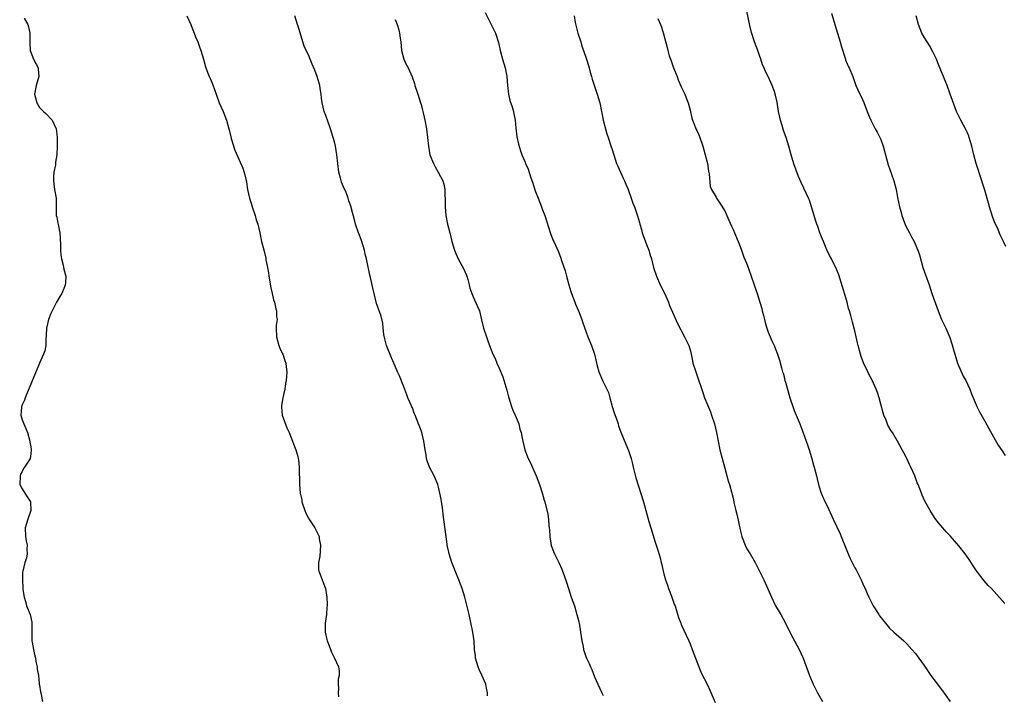
# Model space of a CAD drawing. Units: inches. Extents: x 2610000 to 2613000, y 1512000 to 1515000.
# Drawn here: x 2612426 to 2612653, y 1514102 to 1514258 of the extents above; entities that cross this region are included whole.
import ezdxf

# ---------------------------------------------------------------- set-up
doc = ezdxf.new("R2010")
doc.units = ezdxf.units.IN
doc.header["$MEASUREMENT"] = 0
doc.layers.add('LD26101512_10ft', color=72, linetype='Continuous')

msp = doc.modelspace()

# ---------------------------------------------------------------- linework, layer by layer
at = {"layer": 'LD26101512_10ft'}
for points, elevation in [([(2612427.51, 1514258.49), (2612428.33, 1514257), (2612428.48, 1514256.48), (2612428.79, 1514255), (2612428.75, 1514253.25), (2612428.78, 1514252.78), (2612428.82, 1514251), (2612429.65, 1514249), (2612430.69, 1514247), (2612430.71, 1514246.71), (2612430.89, 1514245), (2612430.23, 1514243), (2612429.83, 1514241), (2612430.09, 1514240.09), (2612430.36, 1514239), (2612431, 1514237.91), (2612431.91, 1514237), (2612432.48, 1514236.48), (2612433.92, 1514235), (2612434.86, 1514233), (2612435, 1514231.74), (2612435.06, 1514230.94), (2612435.08, 1514229), (2612435.01, 1514227.01), (2612434.73, 1514225.27), (2612434.69, 1514225), (2612434.67, 1514224.67), (2612434.33, 1514223), (2612434.2, 1514221.8), (2612434.22, 1514221), (2612434.31, 1514220.31), (2612434.5, 1514219), (2612434.85, 1514217), (2612434.82, 1514215), (2612434.88, 1514213), (2612435, 1514212.61), (2612435.24, 1514211.24), (2612435.39, 1514210.61), (2612435.69, 1514209), (2612435.74, 1514207.74), (2612435.85, 1514206.15), (2612435.87, 1514205), (2612435.93, 1514203.93), (2612436.11, 1514203), (2612436.48, 1514201.52), (2612436.55, 1514201), (2612436.64, 1514200.64), (2612437, 1514199.26), (2612437.05, 1514199), (2612437, 1514197.58), (2612436.96, 1514196.96), (2612436.13, 1514195), (2612435.66, 1514194.34), (2612434.94, 1514193.06), (2612434.87, 1514192.87), (2612433.9, 1514191), (2612433.6, 1514190.4), (2612433.08, 1514189), (2612432.59, 1514187), (2612432.58, 1514185.42), (2612432.44, 1514184.44), (2612432.47, 1514183), (2612432.2, 1514181.8), (2612431.9, 1514181), (2612431.03, 1514179), (2612429, 1514174.12), (2612428.13, 1514172.13), (2612427.67, 1514171), (2612427.55, 1514170.45), (2612427, 1514169.38), (2612426.9, 1514169.1), (2612426.86, 1514169), (2612426.84, 1514168.84), (2612426.74, 1514167), (2612427, 1514165.91), (2612428.26, 1514163), (2612428.78, 1514161), (2612428.79, 1514160.79), (2612429, 1514159.68), (2612429.08, 1514159.08), (2612429.12, 1514159), (2612429, 1514158.07), (2612428.84, 1514157), (2612428.62, 1514156.62), (2612427.57, 1514155), (2612427.32, 1514154.68), (2612427, 1514154.02), (2612426.65, 1514153.35), (2612426.54, 1514153), (2612426.44, 1514151), (2612427, 1514150), (2612427.6, 1514149), (2612428.17, 1514148.17), (2612428.9, 1514147), (2612428.98, 1514145), (2612428.28, 1514143), (2612427.98, 1514142.02), (2612427.69, 1514141), (2612427.75, 1514139), (2612427.95, 1514138.05), (2612428.14, 1514137), (2612428.09, 1514136.09), (2612428.14, 1514135), (2612427.98, 1514134.02), (2612427.62, 1514133), (2612427.13, 1514131), (2612427.11, 1514130.89), (2612427.06, 1514129), (2612427.19, 1514127.19), (2612427.17, 1514127), (2612427.18, 1514126.82), (2612427.45, 1514125), (2612427.83, 1514123.83), (2612428.04, 1514123), (2612428.82, 1514121), (2612429.23, 1514119.23), (2612429.23, 1514117), (2612429.25, 1514115.25), (2612429.27, 1514115), (2612429.34, 1514114.66), (2612429.6, 1514113), (2612429.84, 1514111.84), (2612430.06, 1514111), (2612430.18, 1514110.18), (2612430.46, 1514109), (2612430.45, 1514108.45), (2612430.74, 1514107), (2612430.97, 1514105.03), (2612430.96, 1514104.96), (2612431, 1514104.76), (2612431.22, 1514103.22), (2612431.32, 1514103), (2612431.43, 1514102.57), (2612431.67, 1514101)], 7660), ([(2612465, 1514259), (2612465.88, 1514257), (2612466.18, 1514256.18), (2612466.7, 1514255), (2612467, 1514254.15), (2612467.48, 1514253), (2612467.9, 1514251.9), (2612468.22, 1514251), (2612468.83, 1514249), (2612469.26, 1514247.26), (2612469.8, 1514245.8), (2612470.12, 1514245), (2612470.45, 1514244.45), (2612471, 1514243.09), (2612471.71, 1514241), (2612472.46, 1514239), (2612473.34, 1514237), (2612474.11, 1514235), (2612474.66, 1514233), (2612474.71, 1514232.71), (2612475.12, 1514231.12), (2612475.24, 1514230.76), (2612476.04, 1514228.04), (2612477.88, 1514223.88), (2612478.36, 1514222.36), (2612478.7, 1514220.7), (2612478.97, 1514219), (2612479.42, 1514217), (2612479.81, 1514215.81), (2612480.03, 1514215), (2612480.71, 1514213), (2612481, 1514212.02), (2612481.33, 1514211), (2612481.81, 1514209), (2612482.23, 1514207), (2612482.79, 1514204.79), (2612483.17, 1514203.17), (2612483.23, 1514202.77), (2612483.56, 1514201), (2612483.8, 1514199.8), (2612483.88, 1514199), (2612484.35, 1514196.35), (2612484.64, 1514195), (2612485, 1514193.56), (2612485.16, 1514193), (2612485.49, 1514191.49), (2612485.66, 1514191), (2612485.68, 1514189.68), (2612485.78, 1514189), (2612485.61, 1514187.61), (2612485.58, 1514187), (2612485.62, 1514185), (2612486.23, 1514183), (2612486.45, 1514182.45), (2612487, 1514181.28), (2612487.12, 1514181), (2612487.56, 1514179.56), (2612487.8, 1514179), (2612487.9, 1514178.1), (2612488.01, 1514177), (2612487.95, 1514175.95), (2612487.85, 1514175), (2612487.71, 1514174.29), (2612487.54, 1514173), (2612487.11, 1514171), (2612486.83, 1514169.17), (2612486.82, 1514168.82), (2612486.98, 1514166.98), (2612488.04, 1514164.04), (2612488.56, 1514163), (2612489.37, 1514161), (2612489.79, 1514159.79), (2612490.12, 1514159), (2612490.57, 1514157.43), (2612490.67, 1514157), (2612490.69, 1514156.69), (2612490.89, 1514155), (2612490.9, 1514153.1), (2612490.92, 1514152.92), (2612490.92, 1514151), (2612491.1, 1514149), (2612491.47, 1514147.47), (2612491.53, 1514147), (2612492.17, 1514145), (2612492.39, 1514144.39), (2612493, 1514143.24), (2612493.09, 1514143.09), (2612494.51, 1514141), (2612494.68, 1514140.68), (2612495.35, 1514139.35), (2612495.46, 1514139), (2612495.52, 1514138.48), (2612495.8, 1514137), (2612495.62, 1514134.38), (2612495.36, 1514133), (2612495.35, 1514131.34), (2612495.43, 1514131), (2612495.74, 1514130.26), (2612496.38, 1514128.38), (2612496.92, 1514127), (2612497.29, 1514125), (2612497.37, 1514123.37), (2612497.36, 1514123), (2612497.29, 1514122.71), (2612497.17, 1514121), (2612496.91, 1514119), (2612496.91, 1514117), (2612497.27, 1514115.27), (2612497.34, 1514115), (2612497.57, 1514114.43), (2612498.33, 1514112.33), (2612499.01, 1514111), (2612499.92, 1514109), (2612500.07, 1514108.07), (2612500.09, 1514107), (2612499.89, 1514106.11), (2612499.86, 1514105), (2612499.96, 1514103.96), (2612499.89, 1514103), (2612499.96, 1514102.04)], 7670), ([(2612534.29, 1514102.29), (2612534.27, 1514103), (2612534.09, 1514104.09), (2612533.89, 1514105), (2612533.03, 1514107.03), (2612532.36, 1514108.36), (2612532.12, 1514109), (2612531.56, 1514111), (2612531.51, 1514111.51), (2612531.33, 1514113), (2612531.22, 1514115), (2612530.95, 1514117), (2612530.06, 1514121), (2612529.5, 1514123.5), (2612529.09, 1514125), (2612528.45, 1514127), (2612528.05, 1514128.05), (2612527.73, 1514129), (2612527, 1514130.75), (2612526.12, 1514133), (2612525.46, 1514135), (2612525.37, 1514135.37), (2612525.04, 1514137), (2612525, 1514137.28), (2612524.08, 1514144.08), (2612523.99, 1514145), (2612523.84, 1514146.16), (2612523.71, 1514147), (2612523.59, 1514147.59), (2612523.35, 1514149), (2612523, 1514150.38), (2612522.82, 1514151), (2612522.3, 1514152.3), (2612521.99, 1514153), (2612520.97, 1514155), (2612520.43, 1514156.43), (2612520.27, 1514157), (2612520.14, 1514157.86), (2612519.93, 1514159), (2612519.61, 1514161), (2612519.14, 1514163), (2612519, 1514163.43), (2612518.4, 1514165), (2612517.98, 1514165.98), (2612517.63, 1514167), (2612517.43, 1514167.43), (2612517, 1514168.64), (2612516.88, 1514168.88), (2612516.74, 1514169.26), (2612515.97, 1514171), (2612515.69, 1514171.69), (2612515, 1514173.53), (2612514.02, 1514176.02), (2612513.59, 1514177), (2612513, 1514178.27), (2612512.7, 1514179), (2612512.17, 1514180.17), (2612511, 1514183), (2612510.6, 1514184.6), (2612510.41, 1514185.59), (2612510.26, 1514187), (2612510.16, 1514188.16), (2612509.77, 1514189.77), (2612508.74, 1514192.74), (2612508.15, 1514195), (2612507.95, 1514195.95), (2612507.31, 1514198.69), (2612507.21, 1514199.21), (2612506.4, 1514203), (2612506.11, 1514204.11), (2612505.91, 1514205), (2612505.24, 1514207.24), (2612504.72, 1514208.72), (2612504.6, 1514209), (2612503.88, 1514211), (2612503.68, 1514211.68), (2612502.87, 1514214.87), (2612502.85, 1514215), (2612502.36, 1514216.36), (2612502.2, 1514217), (2612501.69, 1514218.31), (2612501.39, 1514219), (2612501.25, 1514219.25), (2612500.67, 1514220.67), (2612500.56, 1514221), (2612500.42, 1514221.58), (2612500.02, 1514223), (2612499.78, 1514225), (2612499.59, 1514227), (2612499.23, 1514229), (2612499, 1514229.94), (2612498.71, 1514231), (2612498.08, 1514233), (2612497, 1514236.03), (2612496.63, 1514237), (2612496.17, 1514239), (2612496.06, 1514240.06), (2612495.94, 1514241), (2612495.72, 1514242.28), (2612495.64, 1514243), (2612495.51, 1514243.51), (2612495.06, 1514245), (2612494.49, 1514246.49), (2612493.91, 1514247.91), (2612493.43, 1514249), (2612493, 1514250.05), (2612492.52, 1514251), (2612492.05, 1514252.05), (2612491.72, 1514253), (2612490.62, 1514256.62), (2612490.53, 1514257), (2612489.9, 1514259)], 7680), ([(2612513, 1514258.2), (2612513.47, 1514257), (2612513.83, 1514255.83), (2612514.04, 1514255), (2612514.15, 1514253.85), (2612514.29, 1514253), (2612514.45, 1514251), (2612514.98, 1514249), (2612515.65, 1514247.65), (2612516.01, 1514247), (2612516.94, 1514244.94), (2612517.45, 1514243.45), (2612517.58, 1514243), (2612518.26, 1514241), (2612518.89, 1514239), (2612519, 1514238.59), (2612519.7, 1514235.7), (2612519.85, 1514235), (2612520.25, 1514233), (2612520.51, 1514231), (2612520.72, 1514229), (2612521.04, 1514227), (2612521.82, 1514225), (2612522.22, 1514224.22), (2612522.96, 1514223), (2612524.01, 1514221), (2612524.23, 1514220.23), (2612524.46, 1514219), (2612524.48, 1514217.52), (2612524.53, 1514217), (2612524.54, 1514216.54), (2612524.53, 1514215), (2612524.69, 1514213), (2612525.08, 1514211), (2612525.61, 1514209), (2612526.12, 1514207), (2612526.68, 1514205), (2612527, 1514204.23), (2612527.57, 1514203), (2612528.79, 1514200.79), (2612529.41, 1514199.41), (2612529.55, 1514199), (2612529.77, 1514198.23), (2612530.1, 1514197), (2612530.27, 1514196.27), (2612530.68, 1514195), (2612531, 1514194.22), (2612532.03, 1514192.03), (2612532.43, 1514191), (2612532.94, 1514188.94), (2612533.4, 1514187), (2612534.05, 1514185), (2612534.32, 1514184.32), (2612534.76, 1514183), (2612535.55, 1514181), (2612536.04, 1514180.04), (2612536.46, 1514179), (2612537, 1514177.84), (2612537.84, 1514175.84), (2612538.52, 1514173.48), (2612538.75, 1514172.75), (2612539.17, 1514171.17), (2612539.21, 1514171), (2612539.84, 1514169), (2612540.15, 1514168.15), (2612540.69, 1514167), (2612541.36, 1514165.36), (2612541.52, 1514165), (2612541.79, 1514163.79), (2612542.05, 1514163), (2612542.32, 1514161.68), (2612542.43, 1514161), (2612542.92, 1514159), (2612543, 1514158.77), (2612543.7, 1514157), (2612544.11, 1514156.11), (2612545.5, 1514153), (2612546.27, 1514151), (2612546.89, 1514149.11), (2612547.37, 1514147.37), (2612547.49, 1514147), (2612548.18, 1514144.18), (2612548.34, 1514143), (2612548.44, 1514141.56), (2612548.53, 1514141), (2612548.57, 1514140.57), (2612548.65, 1514139), (2612548.97, 1514136.97), (2612549.54, 1514135.54), (2612549.78, 1514135), (2612550.76, 1514133), (2612551.46, 1514131.46), (2612551.63, 1514131), (2612551.95, 1514130.05), (2612552.5, 1514128.5), (2612552.97, 1514127), (2612553.63, 1514125), (2612554.33, 1514123), (2612554.93, 1514121), (2612555.33, 1514119.33), (2612555.41, 1514119), (2612555.77, 1514117), (2612556.07, 1514115), (2612556.33, 1514113.67), (2612556.48, 1514113), (2612557, 1514111.39), (2612557.16, 1514111), (2612557.74, 1514109.74), (2612558.06, 1514109), (2612558.33, 1514108.33), (2612559, 1514106.63), (2612559.73, 1514105), (2612560.7, 1514103), (2612561, 1514102.33)], 7690), ([(2612533.76, 1514259.76), (2612535.18, 1514257), (2612536.15, 1514255), (2612536.86, 1514252.86), (2612537.26, 1514251), (2612537.78, 1514249), (2612538.36, 1514247), (2612538.76, 1514245), (2612538.94, 1514243), (2612539.16, 1514241), (2612539.49, 1514239.49), (2612539.97, 1514238.03), (2612540.27, 1514237), (2612540.4, 1514236.4), (2612540.66, 1514235), (2612540.84, 1514233.16), (2612541.1, 1514231.1), (2612541.43, 1514229.43), (2612541.9, 1514227.9), (2612542.25, 1514227), (2612543, 1514225.27), (2612543.1, 1514225), (2612543.67, 1514223.67), (2612544.3, 1514221.7), (2612544.67, 1514220.67), (2612545.33, 1514218.67), (2612545.96, 1514217), (2612546.75, 1514215), (2612547, 1514214.32), (2612547.52, 1514213), (2612548.83, 1514208.83), (2612549.4, 1514207.4), (2612549.59, 1514207), (2612550.64, 1514204.64), (2612551.2, 1514203.2), (2612551.39, 1514202.61), (2612552.22, 1514200.22), (2612552.56, 1514199), (2612553.09, 1514197), (2612553.51, 1514195.51), (2612553.67, 1514195), (2612554.44, 1514193), (2612554.6, 1514192.6), (2612555.3, 1514191), (2612556.09, 1514189), (2612556.29, 1514188.29), (2612557.45, 1514185), (2612558.26, 1514183), (2612558.99, 1514181), (2612559.36, 1514179.36), (2612559.62, 1514178.38), (2612559.95, 1514177), (2612560.79, 1514175), (2612561.81, 1514173), (2612562.17, 1514172.17), (2612562.53, 1514171), (2612563.09, 1514169), (2612563.54, 1514167.54), (2612564.11, 1514165.89), (2612564.4, 1514165), (2612564.52, 1514164.52), (2612565.06, 1514163.06), (2612566.82, 1514158.82), (2612567.4, 1514157), (2612567.74, 1514155.74), (2612567.9, 1514155), (2612568.53, 1514152.53), (2612570.27, 1514147), (2612570.85, 1514145), (2612571.28, 1514143.28), (2612571.52, 1514142.48), (2612571.93, 1514141), (2612573, 1514137.71), (2612573.64, 1514135.64), (2612574.09, 1514134.09), (2612574.34, 1514133), (2612574.49, 1514132.49), (2612574.82, 1514131), (2612575, 1514130.39), (2612575.38, 1514129), (2612575.8, 1514127.8), (2612576.05, 1514127), (2612576.72, 1514125.28), (2612577.38, 1514123.38), (2612577.55, 1514123), (2612577.83, 1514122.17), (2612578.37, 1514120.37), (2612578.88, 1514119), (2612579, 1514118.73), (2612580.7, 1514115), (2612581, 1514114.28), (2612581.52, 1514113), (2612583, 1514109), (2612583.59, 1514107.59), (2612585, 1514104.79), (2612585.56, 1514103.56), (2612586.79, 1514100.79)], 7700), ([(2612554.27, 1514259), (2612554.53, 1514257.47), (2612555.16, 1514255), (2612555.79, 1514253), (2612556.06, 1514252.06), (2612556.45, 1514251), (2612557.17, 1514249), (2612557.58, 1514247.58), (2612557.78, 1514247), (2612558, 1514246), (2612558.29, 1514245), (2612558.43, 1514244.43), (2612559, 1514242.79), (2612559.59, 1514241), (2612560.18, 1514239), (2612560.62, 1514237), (2612560.67, 1514236.67), (2612561.01, 1514235.01), (2612561.49, 1514233), (2612561.81, 1514231.81), (2612562.11, 1514231), (2612562.85, 1514228.85), (2612563, 1514228.41), (2612563.41, 1514227), (2612564.07, 1514225), (2612564.35, 1514224.35), (2612565, 1514222.96), (2612565.61, 1514221.61), (2612565.91, 1514221), (2612566.21, 1514220.21), (2612566.75, 1514219), (2612567.47, 1514217), (2612567.84, 1514215.84), (2612568.2, 1514215), (2612568.93, 1514212.93), (2612569.37, 1514211.37), (2612569.45, 1514211), (2612569.81, 1514209.81), (2612569.99, 1514209), (2612571, 1514206.35), (2612571.53, 1514205), (2612571.84, 1514203.84), (2612572.11, 1514203), (2612572.61, 1514201), (2612573.24, 1514199), (2612574.15, 1514197), (2612575.1, 1514195.1), (2612576.01, 1514193), (2612576.29, 1514192.29), (2612577, 1514190.7), (2612578.09, 1514188.09), (2612579.75, 1514185), (2612580.7, 1514183), (2612581, 1514182), (2612581.23, 1514181), (2612581.54, 1514179.54), (2612581.69, 1514179), (2612582.32, 1514177), (2612582.51, 1514176.51), (2612584.01, 1514172.01), (2612584.36, 1514171), (2612585, 1514169.36), (2612585.71, 1514167.71), (2612585.99, 1514167), (2612586.61, 1514165), (2612587.1, 1514163), (2612587.51, 1514161), (2612587.9, 1514159), (2612588.38, 1514157), (2612589, 1514154.78), (2612589.52, 1514153), (2612589.83, 1514151.83), (2612590.1, 1514151), (2612590.63, 1514149), (2612590.72, 1514148.72), (2612591, 1514147.53), (2612591.13, 1514146.87), (2612591.58, 1514145), (2612591.88, 1514143.88), (2612592.57, 1514140.57), (2612592.94, 1514139), (2612593, 1514138.82), (2612593.73, 1514137), (2612594.14, 1514136.14), (2612594.88, 1514135), (2612596.01, 1514133), (2612596.99, 1514131), (2612598.01, 1514129), (2612598.36, 1514128.36), (2612598.98, 1514126.98), (2612599.8, 1514125), (2612600.75, 1514123), (2612601.92, 1514121), (2612602.99, 1514119), (2612604.36, 1514116.36), (2612605.12, 1514115), (2612606.2, 1514113), (2612607.11, 1514111), (2612608.57, 1514107), (2612609.4, 1514105), (2612609.92, 1514103.92), (2612610.42, 1514103), (2612611.53, 1514101)], 7710), ([(2612573.6, 1514258.4), (2612574.21, 1514257), (2612574.43, 1514256.43), (2612574.89, 1514254.89), (2612575.7, 1514251.7), (2612575.86, 1514251), (2612576.21, 1514249.8), (2612576.47, 1514249), (2612576.63, 1514248.63), (2612577.21, 1514247), (2612578.01, 1514245), (2612578.27, 1514244.27), (2612579, 1514242.65), (2612579.79, 1514241), (2612580.13, 1514240.13), (2612580.55, 1514239), (2612581, 1514237.29), (2612581.42, 1514235.42), (2612581.57, 1514235), (2612581.98, 1514234.02), (2612582.37, 1514233), (2612582.57, 1514232.57), (2612583, 1514231.61), (2612583.17, 1514231.17), (2612583.94, 1514229), (2612584.17, 1514228.17), (2612584.53, 1514227), (2612585.01, 1514225), (2612585.25, 1514223.25), (2612585.39, 1514222.62), (2612585.66, 1514219.66), (2612585.96, 1514219), (2612587, 1514217.24), (2612587.13, 1514217), (2612587.86, 1514215.86), (2612589, 1514214.05), (2612589.92, 1514211.92), (2612590.54, 1514210.54), (2612591, 1514209.63), (2612591.28, 1514209), (2612592.11, 1514207), (2612592.76, 1514205.24), (2612593.41, 1514203.41), (2612594.01, 1514201.99), (2612594.39, 1514201), (2612594.54, 1514200.54), (2612595.12, 1514199), (2612595.78, 1514197), (2612596.07, 1514196.07), (2612596.47, 1514195), (2612597.12, 1514193), (2612597.54, 1514191.54), (2612597.65, 1514191), (2612597.95, 1514189.95), (2612598.14, 1514189), (2612598.34, 1514188.34), (2612598.7, 1514187), (2612599, 1514186.13), (2612599.45, 1514185), (2612599.92, 1514183.92), (2612600.37, 1514183), (2612601.19, 1514181), (2612601.64, 1514179.64), (2612602.09, 1514177.91), (2612602.36, 1514177), (2612602.52, 1514176.52), (2612602.88, 1514175), (2612603, 1514174.57), (2612603.45, 1514173), (2612603.82, 1514171.82), (2612604.04, 1514171), (2612604.75, 1514168.75), (2612605, 1514168.07), (2612605.48, 1514167), (2612605.93, 1514165.93), (2612606.35, 1514165), (2612607, 1514163.1), (2612607.76, 1514161), (2612608.11, 1514160.11), (2612608.48, 1514159), (2612609, 1514157.25), (2612609.49, 1514155.49), (2612609.6, 1514155), (2612610.13, 1514153), (2612610.29, 1514152.29), (2612610.72, 1514150.72), (2612611.28, 1514149), (2612611.78, 1514147.78), (2612613, 1514145.21), (2612614, 1514143), (2612615.62, 1514139.62), (2612615.88, 1514139), (2612617, 1514136.17), (2612617.49, 1514135), (2612617.88, 1514134.12), (2612618.41, 1514133), (2612619, 1514131.8), (2612619.3, 1514131.3), (2612619.9, 1514130.1), (2612620.49, 1514129), (2612621, 1514127.74), (2612621.37, 1514127), (2612621.84, 1514125.84), (2612622.22, 1514125), (2612623.25, 1514123), (2612624.51, 1514121), (2612624.72, 1514120.72), (2612626.05, 1514119), (2612627, 1514117.92), (2612628.02, 1514117), (2612628.52, 1514116.52), (2612630.3, 1514115), (2612631, 1514114.28), (2612632.18, 1514113), (2612633, 1514112.02), (2612633.77, 1514111), (2612635, 1514109.29), (2612635.9, 1514107.9), (2612636.56, 1514107), (2612639, 1514103.77), (2612641.01, 1514101)], 7720), ([(2612653.56, 1514123.56), (2612653, 1514124.27), (2612650.52, 1514127), (2612649.75, 1514127.75), (2612648.82, 1514128.82), (2612647.07, 1514131.07), (2612646.28, 1514132.28), (2612645.5, 1514133.5), (2612645, 1514134.25), (2612644.46, 1514135), (2612643, 1514136.87), (2612641, 1514139.16), (2612640.08, 1514140.08), (2612639.28, 1514141), (2612638.24, 1514142.24), (2612637.41, 1514143.41), (2612636.41, 1514145), (2612635.18, 1514147.18), (2612634.55, 1514148.55), (2612634.37, 1514149), (2612634.03, 1514149.97), (2612633.6, 1514151), (2612633.41, 1514151.4), (2612632.85, 1514153), (2612631.95, 1514155), (2612631.63, 1514155.63), (2612630.97, 1514157), (2612630.28, 1514158.28), (2612629.93, 1514159), (2612628.87, 1514161), (2612627.68, 1514163), (2612627.4, 1514163.4), (2612626.65, 1514164.65), (2612626.21, 1514165.79), (2612625.67, 1514167), (2612625.5, 1514167.5), (2612625, 1514169.53), (2612624.59, 1514171), (2612624.22, 1514172.22), (2612623.9, 1514173), (2612623.03, 1514175.03), (2612622.31, 1514176.31), (2612622.02, 1514177), (2612621.04, 1514179.04), (2612620.47, 1514180.47), (2612620.29, 1514181), (2612619.76, 1514183), (2612619.64, 1514183.64), (2612619, 1514186.42), (2612618.43, 1514188.43), (2612618.28, 1514189), (2612618.06, 1514189.94), (2612617.75, 1514191), (2612617.56, 1514191.56), (2612617.22, 1514193), (2612617, 1514193.77), (2612615.3, 1514199.3), (2612614.62, 1514201), (2612614.26, 1514201.74), (2612613.61, 1514203), (2612613.38, 1514203.38), (2612612.73, 1514204.73), (2612611.78, 1514207), (2612611.58, 1514207.58), (2612610.97, 1514209), (2612610.45, 1514210.45), (2612610.21, 1514211), (2612609.94, 1514211.94), (2612609.6, 1514213), (2612609.03, 1514215.03), (2612608.52, 1514216.52), (2612608.32, 1514217), (2612607.28, 1514219.28), (2612606.62, 1514220.62), (2612606.02, 1514222.01), (2612605.44, 1514223.44), (2612604.91, 1514224.91), (2612604.3, 1514227), (2612603.79, 1514229), (2612603.2, 1514231), (2612602.58, 1514232.58), (2612602.27, 1514233.73), (2612601.84, 1514235), (2612601.69, 1514235.69), (2612601.44, 1514237), (2612601.11, 1514239.11), (2612600.75, 1514240.75), (2612600.45, 1514241.55), (2612599.95, 1514243), (2612599.64, 1514243.64), (2612599, 1514245.07), (2612598.33, 1514246.33), (2612598.08, 1514247), (2612597.73, 1514247.73), (2612597.3, 1514249), (2612597, 1514249.84), (2612596.62, 1514251), (2612595.9, 1514253), (2612595.19, 1514255.19), (2612594.8, 1514256.8), (2612594.1, 1514260.1)], 7730), ([(2612613.6, 1514259.6), (2612614.37, 1514257), (2612615.01, 1514255.01), (2612615.62, 1514253), (2612615.9, 1514251.9), (2612616.77, 1514249.23), (2612616.87, 1514248.87), (2612617, 1514248.52), (2612617.44, 1514247.44), (2612617.67, 1514247), (2612618.51, 1514245), (2612619, 1514243.68), (2612619.27, 1514243), (2612620.15, 1514241), (2612620.44, 1514240.44), (2612621.05, 1514239.05), (2612621.88, 1514237), (2612622.18, 1514236.18), (2612622.69, 1514235), (2612623, 1514234.35), (2612623.71, 1514233), (2612624.18, 1514232.18), (2612624.79, 1514231), (2612625, 1514230.49), (2612625.52, 1514229), (2612625.86, 1514227.86), (2612626.05, 1514227), (2612626.46, 1514225.54), (2612626.71, 1514224.71), (2612627.49, 1514222.51), (2612628.01, 1514221), (2612628.51, 1514219), (2612628.84, 1514217.16), (2612629.28, 1514215), (2612629.66, 1514213.66), (2612629.82, 1514213), (2612630.13, 1514212.13), (2612630.7, 1514210.7), (2612631.58, 1514209), (2612632.05, 1514208.05), (2612632.66, 1514207), (2612633.54, 1514205), (2612633.9, 1514203.9), (2612634.72, 1514201), (2612635.29, 1514199.29), (2612636.11, 1514197), (2612636.78, 1514195), (2612637.89, 1514191.89), (2612638.43, 1514190.43), (2612639.02, 1514189), (2612639.96, 1514187), (2612640.88, 1514184.88), (2612641.4, 1514183.4), (2612641.66, 1514182.34), (2612642.04, 1514181), (2612642.26, 1514180.26), (2612642.7, 1514179), (2612644, 1514176), (2612644.57, 1514175), (2612645.51, 1514173), (2612645.91, 1514171.91), (2612647, 1514169.36), (2612647.16, 1514169), (2612647.76, 1514167.76), (2612649, 1514165.6), (2612649.9, 1514163.9), (2612651, 1514161.98), (2612652.05, 1514160.05), (2612653, 1514158.72), (2612653.66, 1514157.66)], 7740), ([(2612653.83, 1514205.83), (2612653.32, 1514207), (2612652.55, 1514208.55), (2612651.88, 1514210.12), (2612651.29, 1514211.29), (2612650.74, 1514212.74), (2612650.07, 1514215), (2612649.86, 1514215.86), (2612649, 1514218.8), (2612648.46, 1514220.46), (2612648.3, 1514221), (2612646.97, 1514225), (2612646.41, 1514227), (2612645.96, 1514229), (2612645.4, 1514231), (2612645.3, 1514231.3), (2612645, 1514232.03), (2612644.69, 1514232.69), (2612643.45, 1514235), (2612642.46, 1514237), (2612642.16, 1514237.84), (2612641.51, 1514239.51), (2612641.01, 1514241), (2612640.27, 1514243), (2612639.9, 1514243.9), (2612639.47, 1514245), (2612639, 1514246.13), (2612638.17, 1514248.17), (2612637.81, 1514249), (2612637, 1514250.7), (2612636.2, 1514252.2), (2612635.66, 1514253), (2612635, 1514254.07), (2612634.47, 1514255), (2612634.05, 1514256.05), (2612633.68, 1514257), (2612633.11, 1514259)], 7750)]:
    msp.add_lwpolyline(points, dxfattribs=dict(at, elevation=elevation))

doc.saveas('drawing.dxf')
